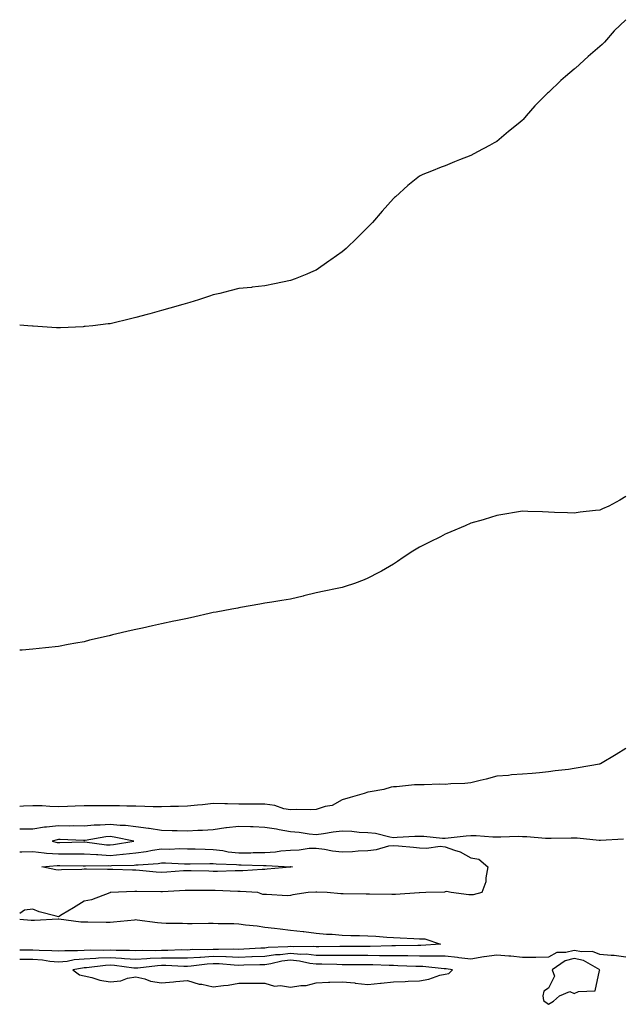
# Model space of a CAD drawing. Units: inches. Extents: x 1013363 to 1016003, y 7329578 to 7332218.
# Drawn here: x 1013363 to 1013597, y 7330259 to 7330641 of the extents above; entities that cross this region are included whole.
import ezdxf

# ---------------------------------------------------------------- set-up
doc = ezdxf.new("R2010")
doc.units = ezdxf.units.IN
doc.header["$MEASUREMENT"] = 0
doc.layers.add('Contour_10137329', color=7, linetype='Continuous', true_color=0x579dc9)

msp = doc.modelspace()

# ---------------------------------------------------------------- linework, layer by layer
at = {"layer": 'Contour_10137329'}
for points in [[(1013598.05, 7330640.68, 3209), (1013593.61, 7330636.36, 3209), (1013589.89, 7330631.92, 3209), (1013588.89, 7330631.08, 3209), (1013588.05, 7330630.23, 3209), (1013583.53, 7330626.44, 3209), (1013578.62, 7330621.92, 3209), (1013578.29, 7330621.68, 3209), (1013578.05, 7330621.46, 3209), (1013574.72, 7330618.59, 3209), (1013572.92, 7330617.05, 3209), (1013568.05, 7330612.49, 3209), (1013567.77, 7330612.2, 3209), (1013567.49, 7330611.92, 3209), (1013562.75, 7330607.23, 3209), (1013559.48, 7330603.35, 3209), (1013558.26, 7330601.92, 3209), (1013558.16, 7330601.81, 3209), (1013558.05, 7330601.7, 3209), (1013556.94, 7330600.81, 3209), (1013552.62, 7330597.35, 3209), (1013548.05, 7330593.46, 3209), (1013547.04, 7330592.93, 3209), (1013545.27, 7330591.92, 3209), (1013540.53, 7330589.44, 3209), (1013538.05, 7330588.03, 3209), (1013533.62, 7330586.35, 3209), (1013531.65, 7330585.52, 3209), (1013528.05, 7330584.02, 3209), (1013526.54, 7330583.43, 3209), (1013522.68, 7330581.92, 3209), (1013519.38, 7330580.6, 3209), (1013518.05, 7330579.92, 3209), (1013513.59, 7330576.38, 3209), (1013508.72, 7330571.92, 3209), (1013508.35, 7330571.62, 3209), (1013508.05, 7330571.35, 3209), (1013503.62, 7330566.35, 3209), (1013499.83, 7330561.92, 3209), (1013498.93, 7330561.05, 3209), (1013498.05, 7330560.22, 3209), (1013493.88, 7330556.09, 3209), (1013489.66, 7330551.92, 3209), (1013488.79, 7330551.18, 3209), (1013488.05, 7330550.55, 3209), (1013483.64, 7330547.51, 3209), (1013482.93, 7330547.03, 3209), (1013478.05, 7330543.51, 3209), (1013476.92, 7330543.05, 3209), (1013474.34, 7330541.92, 3209), (1013469.86, 7330540.11, 3209), (1013468.05, 7330539.42, 3209), (1013464.91, 7330538.78, 3209), (1013461.79, 7330538.18, 3209), (1013458.05, 7330537.36, 3209), (1013453.14, 7330536.84, 3209), (1013452.94, 7330536.81, 3209), (1013448.05, 7330536.32, 3209), (1013444.47, 7330535.51, 3209), (1013440.59, 7330534.45, 3209), (1013438.05, 7330533.85, 3209), (1013436.59, 7330533.37, 3209), (1013432.34, 7330531.92, 3209), (1013429.05, 7330530.93, 3209), (1013428.05, 7330530.64, 3209), (1013426.25, 7330530.12, 3209), (1013421.26, 7330528.71, 3209), (1013418.05, 7330527.78, 3209), (1013413.43, 7330526.54, 3209), (1013412.41, 7330526.27, 3209), (1013408.05, 7330525.16, 3209), (1013405.45, 7330524.52, 3209), (1013399.08, 7330522.95, 3209), (1013398.05, 7330522.69, 3209), (1013397.36, 7330522.61, 3209), (1013391.38, 7330521.92, 3209), (1013388.37, 7330521.6, 3209), (1013388.05, 7330521.56, 3209), (1013387.66, 7330521.53, 3209), (1013378.85, 7330521.11, 3209), (1013378.05, 7330521.06, 3209), (1013377.22, 7330521.09, 3209), (1013368.22, 7330521.76, 3209), (1013368.05, 7330521.76, 3209), (1013367.9, 7330521.77, 3209), (1013366.17, 7330521.92, 3209), (1013363, 7330522.17, 3209)], [(1013598.05, 7330455.7, 3210), (1013595.76, 7330454.21, 3210), (1013591.54, 7330451.92, 3210), (1013589.09, 7330450.87, 3210), (1013588.05, 7330450.39, 3210), (1013586.28, 7330450.16, 3210), (1013580.4, 7330449.57, 3210), (1013578.05, 7330449.22, 3210), (1013575.43, 7330449.3, 3210), (1013570.49, 7330449.48, 3210), (1013568.05, 7330449.56, 3210), (1013565.81, 7330449.68, 3210), (1013560.15, 7330449.82, 3210), (1013558.05, 7330449.92, 3210), (1013555.71, 7330449.58, 3210), (1013551.23, 7330448.74, 3210), (1013548.05, 7330448.33, 3210), (1013543.22, 7330446.76, 3210), (1013542.77, 7330446.64, 3210), (1013538.05, 7330445.24, 3210), (1013535.74, 7330444.23, 3210), (1013530.28, 7330441.92, 3210), (1013528.73, 7330441.24, 3210), (1013528.05, 7330440.97, 3210), (1013526.18, 7330440.05, 3210), (1013521.99, 7330437.99, 3210), (1013518.05, 7330436.03, 3210), (1013515.49, 7330434.47, 3210), (1013511.71, 7330431.92, 3210), (1013509.57, 7330430.4, 3210), (1013508.05, 7330429.35, 3210), (1013503.32, 7330426.65, 3210), (1013502.24, 7330426.11, 3210), (1013498.05, 7330423.96, 3210), (1013496.61, 7330423.36, 3210), (1013492.8, 7330421.92, 3210), (1013489.26, 7330420.71, 3210), (1013488.05, 7330420.37, 3210), (1013486.09, 7330419.96, 3210), (1013481.1, 7330418.88, 3210), (1013478.05, 7330418.24, 3210), (1013473.22, 7330417.09, 3210), (1013472.94, 7330417.03, 3210), (1013468.05, 7330415.81, 3210), (1013464.7, 7330415.27, 3210), (1013460.78, 7330414.65, 3210), (1013458.05, 7330414.22, 3210), (1013456.12, 7330413.85, 3210), (1013448.68, 7330412.55, 3210), (1013448.05, 7330412.43, 3210), (1013447.62, 7330412.34, 3210), (1013445.31, 7330411.92, 3210), (1013439.15, 7330410.81, 3210), (1013438.05, 7330410.67, 3210), (1013436.43, 7330410.3, 3210), (1013430.97, 7330409, 3210), (1013428.05, 7330408.36, 3210), (1013423.53, 7330407.4, 3210), (1013422.74, 7330407.24, 3210), (1013418.05, 7330406.22, 3210), (1013414.47, 7330405.5, 3210), (1013410.69, 7330404.56, 3210), (1013408.05, 7330403.99, 3210), (1013406.29, 7330403.68, 3210), (1013399.01, 7330401.92, 3210), (1013398.24, 7330401.74, 3210), (1013398.05, 7330401.68, 3210), (1013397.72, 7330401.59, 3210), (1013390.09, 7330399.88, 3210), (1013388.05, 7330399.27, 3210), (1013384.82, 7330398.69, 3210), (1013381.78, 7330398.19, 3210), (1013378.05, 7330397.49, 3210), (1013373.05, 7330396.92, 3210), (1013368.05, 7330396.37, 3210), (1013363.91, 7330396.07, 3210), (1013363, 7330396.02, 3210)], [(1013598.05, 7330357.88, 3211), (1013594.38, 7330355.59, 3211), (1013588.24, 7330351.92, 3211), (1013588.11, 7330351.86, 3211), (1013588.05, 7330351.85, 3211), (1013587.95, 7330351.83, 3211), (1013579.58, 7330350.39, 3211), (1013578.05, 7330350.07, 3211), (1013575.87, 7330349.75, 3211), (1013570.76, 7330349.21, 3211), (1013568.05, 7330348.76, 3211), (1013564.59, 7330348.46, 3211), (1013561.77, 7330348.2, 3211), (1013558.05, 7330347.9, 3211), (1013553.73, 7330347.6, 3211), (1013552.62, 7330347.35, 3211), (1013548.05, 7330347.12, 3211), (1013543.95, 7330346.02, 3211), (1013541.55, 7330345.42, 3211), (1013538.05, 7330344.48, 3211), (1013535.72, 7330344.26, 3211), (1013530.25, 7330344.12, 3211), (1013528.05, 7330343.95, 3211), (1013525.97, 7330344, 3211), (1013519.88, 7330343.75, 3211), (1013518.05, 7330343.81, 3211), (1013516.18, 7330343.79, 3211), (1013509.1, 7330342.97, 3211), (1013508.05, 7330342.95, 3211), (1013507.14, 7330342.83, 3211), (1013504.3, 7330341.92, 3211), (1013498.98, 7330341, 3211), (1013498.05, 7330340.89, 3211), (1013496.59, 7330340.46, 3211), (1013491.18, 7330338.79, 3211), (1013488.05, 7330337.9, 3211), (1013484.19, 7330335.78, 3211), (1013481.44, 7330335.31, 3211), (1013478.05, 7330334.18, 3211), (1013475.91, 7330334.05, 3211), (1013470.29, 7330334.16, 3211), (1013468.05, 7330334.04, 3211), (1013465.47, 7330334.5, 3211), (1013461.92, 7330335.79, 3211), (1013458.05, 7330336.24, 3211), (1013453.72, 7330336.24, 3211), (1013452.41, 7330336.28, 3211), (1013448.05, 7330336.29, 3211), (1013443.62, 7330336.36, 3211), (1013442.52, 7330336.39, 3211), (1013438.05, 7330336.47, 3211), (1013433.93, 7330336.04, 3211), (1013432.02, 7330335.89, 3211), (1013428.05, 7330335.5, 3211), (1013424.57, 7330335.4, 3211), (1013421.43, 7330335.3, 3211), (1013418.05, 7330335.2, 3211), (1013414.74, 7330335.24, 3211), (1013411.53, 7330335.4, 3211), (1013408.05, 7330335.44, 3211), (1013404.49, 7330335.48, 3211), (1013401.72, 7330335.59, 3211), (1013398.05, 7330335.64, 3211), (1013394.35, 7330335.63, 3211), (1013391.75, 7330335.63, 3211), (1013388.05, 7330335.61, 3211), (1013384.46, 7330335.51, 3211), (1013381.51, 7330335.38, 3211), (1013378.05, 7330335.28, 3211), (1013374.63, 7330335.33, 3211), (1013371.69, 7330335.56, 3211), (1013368.05, 7330335.61, 3211), (1013364.43, 7330335.54, 3211), (1013363, 7330335.41, 3211)], [(1013597.26, 7330322.72, 3212), (1013588.33, 7330322.2, 3212), (1013588.05, 7330322.2, 3212), (1013587.76, 7330322.21, 3212), (1013579.19, 7330323.07, 3212), (1013578.05, 7330323.11, 3212), (1013576.91, 7330323.07, 3212), (1013569.09, 7330322.96, 3212), (1013568.05, 7330322.93, 3212), (1013567.01, 7330322.96, 3212), (1013559.68, 7330323.56, 3212), (1013558.05, 7330323.61, 3212), (1013556.3, 7330323.67, 3212), (1013549.56, 7330323.43, 3212), (1013548.05, 7330323.48, 3212), (1013546.48, 7330323.49, 3212), (1013540.07, 7330323.94, 3212), (1013538.05, 7330323.94, 3212), (1013536.16, 7330323.81, 3212), (1013529.15, 7330323.02, 3212), (1013528.05, 7330322.94, 3212), (1013527, 7330322.98, 3212), (1013519.8, 7330323.67, 3212), (1013518.05, 7330323.72, 3212), (1013516.31, 7330323.66, 3212), (1013509.43, 7330323.3, 3212), (1013508.05, 7330323.24, 3212), (1013506.51, 7330323.46, 3212), (1013500.98, 7330324.85, 3212), (1013498.05, 7330325.17, 3212), (1013494.65, 7330325.32, 3212), (1013491.77, 7330325.64, 3212), (1013488.05, 7330325.78, 3212), (1013484.53, 7330325.43, 3212), (1013480.88, 7330324.75, 3212), (1013478.05, 7330324.42, 3212), (1013475.3, 7330324.67, 3212), (1013471.44, 7330325.31, 3212), (1013468.05, 7330325.57, 3212), (1013463.67, 7330326.31, 3212), (1013462.66, 7330326.52, 3212), (1013458.05, 7330327.21, 3212), (1013453.55, 7330327.41, 3212), (1013452.55, 7330327.42, 3212), (1013448.05, 7330327.61, 3212), (1013443.18, 7330327.05, 3212), (1013442.91, 7330327.05, 3212), (1013438.05, 7330326.31, 3212), (1013433.86, 7330326.1, 3212), (1013432.12, 7330325.99, 3212), (1013428.05, 7330325.79, 3212), (1013424.1, 7330325.87, 3212), (1013422.1, 7330325.97, 3212), (1013418.05, 7330326.04, 3212), (1013413.16, 7330326.81, 3212), (1013412.98, 7330326.86, 3212), (1013408.05, 7330327.47, 3212), (1013404.09, 7330327.95, 3212), (1013402, 7330327.98, 3212), (1013398.05, 7330328.38, 3212), (1013394.22, 7330328.09, 3212), (1013391.88, 7330328.09, 3212), (1013388.05, 7330327.75, 3212), (1013383.92, 7330327.79, 3212), (1013382.2, 7330327.76, 3212), (1013378.05, 7330327.81, 3212), (1013373.42, 7330327.3, 3212), (1013372.65, 7330327.32, 3212), (1013368.05, 7330326.61, 3212), (1013363.42, 7330326.55, 3212), (1013363, 7330326.56, 3212)], [(1013363, 7330317.72, 3212), (1013363.86, 7330317.74, 3212), (1013368.05, 7330317.84, 3212), (1013372.54, 7330317.43, 3212), (1013373.35, 7330317.23, 3212), (1013378.05, 7330316.92, 3212), (1013383, 7330316.97, 3212), (1013383.11, 7330316.97, 3212), (1013388.05, 7330317.03, 3212), (1013392.82, 7330316.69, 3212), (1013393.27, 7330316.7, 3212), (1013398.05, 7330316.4, 3212), (1013402.98, 7330316.85, 3212), (1013403.12, 7330316.85, 3212), (1013408.05, 7330317.37, 3212), (1013412.09, 7330317.88, 3212), (1013414.49, 7330318.36, 3212), (1013418.05, 7330318.87, 3212), (1013421.13, 7330318.84, 3212), (1013425.13, 7330319, 3212), (1013428.05, 7330318.97, 3212), (1013431.04, 7330318.93, 3212), (1013434.88, 7330318.75, 3212), (1013438.05, 7330318.71, 3212), (1013441.74, 7330318.23, 3212), (1013443.9, 7330317.77, 3212), (1013448.05, 7330317.33, 3212), (1013452.59, 7330317.38, 3212), (1013453.58, 7330317.45, 3212), (1013458.05, 7330317.52, 3212), (1013462.2, 7330317.77, 3212), (1013464.3, 7330318.17, 3212), (1013468.05, 7330318.46, 3212), (1013471.45, 7330318.52, 3212), (1013475.28, 7330319.15, 3212), (1013478.05, 7330319.21, 3212), (1013481.19, 7330318.78, 3212), (1013484.28, 7330318.15, 3212), (1013488.05, 7330317.7, 3212), (1013492.09, 7330317.88, 3212), (1013494.28, 7330318.15, 3212), (1013498.05, 7330318.34, 3212), (1013501.35, 7330318.61, 3212), (1013506.16, 7330320.03, 3212), (1013508.05, 7330320.26, 3212), (1013509.92, 7330320.05, 3212), (1013515.76, 7330319.63, 3212), (1013518.05, 7330319.34, 3212), (1013520.83, 7330319.14, 3212), (1013526.13, 7330319.99, 3212), (1013528.05, 7330319.76, 3212), (1013531.6, 7330318.37, 3212), (1013533.84, 7330317.71, 3212), (1013538.05, 7330315.41, 3212), (1013541.06, 7330314.93, 3212), (1013544.6, 7330311.92, 3212), (1013543.75, 7330307.63, 3212), (1013543.81, 7330306.15, 3212), (1013542.24, 7330301.92, 3212), (1013538.89, 7330301.09, 3212), (1013538.05, 7330301.07, 3212), (1013537.25, 7330301.12, 3212), (1013530.42, 7330301.92, 3212), (1013528.5, 7330302.37, 3212), (1013528.05, 7330302.25, 3212), (1013527.8, 7330302.17, 3212), (1013520.51, 7330301.92, 3212), (1013518.13, 7330301.84, 3212), (1013518.05, 7330301.85, 3212), (1013517.98, 7330301.85, 3212), (1013508.74, 7330301.23, 3212), (1013508.05, 7330301.21, 3212), (1013507.34, 7330301.2, 3212), (1013498.67, 7330301.3, 3212), (1013498.05, 7330301.3, 3212), (1013497.42, 7330301.3, 3212), (1013488.5, 7330301.47, 3212), (1013488.05, 7330301.47, 3212), (1013487.57, 7330301.44, 3212), (1013482.22, 7330301.92, 3212), (1013478.26, 7330302.12, 3212), (1013478.05, 7330302.12, 3212), (1013477.87, 7330302.1, 3212), (1013474.93, 7330301.92, 3212), (1013468.96, 7330301.01, 3212), (1013468.05, 7330300.81, 3212), (1013466.86, 7330300.73, 3212), (1013458.72, 7330301.25, 3212), (1013458.05, 7330301.19, 3212), (1013457.34, 7330301.2, 3212), (1013455.38, 7330301.92, 3212), (1013448.47, 7330302.34, 3212), (1013447.63, 7330302.34, 3212), (1013438.85, 7330302.72, 3212), (1013438.05, 7330302.73, 3212), (1013437.23, 7330302.74, 3212), (1013428.91, 7330302.77, 3212), (1013428.05, 7330302.79, 3212), (1013427.24, 7330302.74, 3212), (1013418.33, 7330302.2, 3212), (1013418.05, 7330302.18, 3212), (1013417.77, 7330302.2, 3212), (1013408.45, 7330302.33, 3212), (1013408.05, 7330302.35, 3212), (1013407.62, 7330302.35, 3212), (1013398.1, 7330301.92, 3212), (1013398.07, 7330301.9, 3212), (1013398.05, 7330301.9, 3212), (1013398.02, 7330301.9, 3212), (1013390.8, 7330299.17, 3212), (1013388.05, 7330298.58, 3212), (1013383.88, 7330296.09, 3212), (1013379.53, 7330293.4, 3212), (1013378.05, 7330292.5, 3212), (1013377.19, 7330292.78, 3212), (1013370.56, 7330294.43, 3212), (1013368.05, 7330295.52, 3212), (1013364.9, 7330295.07, 3212), (1013363, 7330293.84, 3212)], [(1013363, 7330291.66, 3212), (1013367.41, 7330291.28, 3212), (1013368.05, 7330291.24, 3212), (1013368.69, 7330291.28, 3212), (1013377.9, 7330291.77, 3212), (1013378.05, 7330291.78, 3212), (1013378.2, 7330291.77, 3212), (1013386.73, 7330290.6, 3212), (1013388.05, 7330290.55, 3212), (1013389.38, 7330290.6, 3212), (1013396.59, 7330290.47, 3212), (1013398.05, 7330290.51, 3212), (1013399.38, 7330290.59, 3212), (1013407.55, 7330291.42, 3212), (1013408.05, 7330291.45, 3212), (1013408.55, 7330291.42, 3212), (1013416.43, 7330290.3, 3212), (1013418.05, 7330290.21, 3212), (1013419.86, 7330290.11, 3212), (1013426.19, 7330290.07, 3212), (1013428.05, 7330289.95, 3212), (1013429.96, 7330290.01, 3212), (1013436.18, 7330290.06, 3212), (1013438.05, 7330290.11, 3212), (1013439.98, 7330289.99, 3212), (1013446.03, 7330289.9, 3212), (1013448.05, 7330289.77, 3212), (1013450.57, 7330289.4, 3212), (1013455.17, 7330289.04, 3212), (1013458.05, 7330288.56, 3212), (1013461.88, 7330288.09, 3212), (1013464.02, 7330287.89, 3212), (1013468.05, 7330287.37, 3212), (1013472.93, 7330286.8, 3212), (1013473.19, 7330286.78, 3212), (1013478.05, 7330286.25, 3212), (1013481.99, 7330285.85, 3212), (1013484.22, 7330285.75, 3212), (1013488.05, 7330285.4, 3212), (1013491.46, 7330285.33, 3212), (1013494.75, 7330285.23, 3212), (1013498.05, 7330285.15, 3212), (1013501.13, 7330284.99, 3212), (1013505.36, 7330284.61, 3212), (1013508.05, 7330284.46, 3212), (1013510.52, 7330284.39, 3212), (1013515.88, 7330284.08, 3212), (1013518.05, 7330284.02, 3212), (1013520.09, 7330283.96, 3212), (1013526.17, 7330281.92, 3212), (1013518.63, 7330281.35, 3212), (1013518.05, 7330281.35, 3212)], [(1013518.05, 7330281.35, 3212), (1013517.49, 7330281.36, 3212), (1013508.74, 7330281.23, 3212), (1013508.05, 7330281.24, 3212), (1013507.38, 7330281.25, 3212), (1013498.93, 7330281.04, 3212), (1013498.05, 7330281.05, 3212), (1013497.18, 7330281.05, 3212), (1013489, 7330280.98, 3212), (1013488.05, 7330280.98, 3212), (1013487.11, 7330280.98, 3212), (1013479.09, 7330280.88, 3212), (1013478.05, 7330280.89, 3212), (1013477.13, 7330281, 3212), (1013469.1, 7330280.87, 3212), (1013468.05, 7330280.97, 3212), (1013466.97, 7330280.84, 3212), (1013459.37, 7330280.6, 3212), (1013458.05, 7330280.41, 3212), (1013456.48, 7330280.35, 3212), (1013449.98, 7330279.98, 3212), (1013448.05, 7330279.91, 3212), (1013446.1, 7330279.97, 3212), (1013440.17, 7330279.8, 3212), (1013438.05, 7330279.85, 3212), (1013435.86, 7330279.73, 3212), (1013430.17, 7330279.8, 3212), (1013428.05, 7330279.65, 3212), (1013425.8, 7330279.67, 3212), (1013420.47, 7330279.5, 3212), (1013418.05, 7330279.52, 3212), (1013415.53, 7330279.4, 3212), (1013410.53, 7330279.43, 3212), (1013408.05, 7330279.3, 3212), (1013405.6, 7330279.46, 3212), (1013400.48, 7330279.49, 3212), (1013398.05, 7330279.64, 3212), (1013395.66, 7330279.53, 3212), (1013390.33, 7330279.65, 3212), (1013388.05, 7330279.53, 3212), (1013385.45, 7330279.32, 3212), (1013380.57, 7330279.4, 3212), (1013378.05, 7330279.15, 3212), (1013375.5, 7330279.38, 3212), (1013370.52, 7330279.45, 3212), (1013368.05, 7330279.64, 3212), (1013365.77, 7330279.64, 3212), (1013363, 7330279.63, 3212)], [(1013598.05, 7330276.85, 3213), (1013593.6, 7330277.47, 3213), (1013592.48, 7330277.49, 3213), (1013588.05, 7330277.98, 3213), (1013585.23, 7330279.1, 3213), (1013581.08, 7330278.89, 3213), (1013578.05, 7330279.51, 3213), (1013574.79, 7330278.66, 3213), (1013571.3, 7330278.67, 3213), (1013568.05, 7330276.89, 3213), (1013563.17, 7330276.8, 3213), (1013562.94, 7330276.81, 3213), (1013558.05, 7330276.72, 3213), (1013553.45, 7330277.32, 3213), (1013552.71, 7330277.26, 3213), (1013548.05, 7330277.67, 3213), (1013543.14, 7330277, 3213), (1013542.97, 7330277, 3213), (1013538.05, 7330276.15, 3213), (1013533.29, 7330276.68, 3213), (1013532.87, 7330276.74, 3213), (1013528.05, 7330277.22, 3213), (1013523.43, 7330277.3, 3213), (1013522.72, 7330277.25, 3213), (1013518.05, 7330277.32, 3213), (1013513.51, 7330277.37, 3213), (1013512.61, 7330277.36, 3213), (1013508.05, 7330277.42, 3213), (1013503.6, 7330277.46, 3213), (1013502.53, 7330277.44, 3213), (1013498.05, 7330277.48, 3213), (1013493.61, 7330277.48, 3213), (1013492.5, 7330277.47, 3213), (1013488.05, 7330277.47, 3213), (1013483.63, 7330277.5, 3213), (1013482.48, 7330277.48, 3213), (1013478.05, 7330277.51, 3213), (1013474.12, 7330277.99, 3213), (1013472.01, 7330277.96, 3213), (1013468.05, 7330278.34, 3213), (1013463.98, 7330277.85, 3213), (1013462.18, 7330277.79, 3213), (1013458.05, 7330277.19, 3213), (1013453.13, 7330277, 3213), (1013452.98, 7330276.99, 3213), (1013448.05, 7330276.81, 3213), (1013443.09, 7330276.96, 3213), (1013443.01, 7330276.96, 3213), (1013438.05, 7330277.1, 3213), (1013433.16, 7330276.81, 3213), (1013432.9, 7330276.77, 3213), (1013428.05, 7330276.45, 3213), (1013423.49, 7330276.49, 3213), (1013422.65, 7330276.52, 3213), (1013418.05, 7330276.56, 3213), (1013413.63, 7330276.34, 3213), (1013412.33, 7330276.19, 3213), (1013408.05, 7330275.96, 3213), (1013403.71, 7330276.26, 3213), (1013402.53, 7330276.4, 3213), (1013398.05, 7330276.68, 3213), (1013393.5, 7330276.47, 3213), (1013392.48, 7330276.35, 3213), (1013388.05, 7330276.12, 3213), (1013384.16, 7330275.8, 3213), (1013381.39, 7330275.26, 3213), (1013378.05, 7330274.93, 3213), (1013374.74, 7330275.23, 3213), (1013371.8, 7330275.67, 3213), (1013368.05, 7330275.97, 3213), (1013364.01, 7330275.96, 3213), (1013363, 7330275.97, 3213)]]:
    msp.add_polyline3d(points, dxfattribs=at)
for points in [[(1013398.05, 7330320.44, 3213), (1013399.41, 7330320.56, 3213), (1013407.21, 7330321.92, 3213), (1013399.63, 7330323.5, 3213), (1013398.05, 7330323.66, 3213), (1013396.44, 7330323.54, 3213), (1013388.35, 7330322.22, 3213), (1013388.05, 7330322.2, 3213), (1013387.77, 7330322.2, 3213), (1013378.67, 7330322.54, 3213), (1013378.05, 7330322.54, 3213), (1013377.49, 7330322.48, 3213), (1013375.56, 7330321.92, 3213), (1013377.55, 7330321.43, 3213), (1013378.05, 7330321.39, 3213), (1013378.57, 7330321.4, 3213), (1013387.82, 7330321.69, 3213), (1013388.05, 7330321.69, 3213), (1013388.3, 7330321.67, 3213), (1013396.65, 7330320.52, 3213)], [(1013468.05, 7330311.78, 3211), (1013467.9, 7330311.77, 3211), (1013459, 7330310.97, 3211), (1013458.05, 7330310.94, 3211), (1013457.06, 7330310.94, 3211), (1013449.52, 7330310.45, 3211), (1013448.05, 7330310.44, 3211), (1013446.58, 7330310.45, 3211), (1013439.78, 7330310.19, 3211), (1013438.05, 7330310.19, 3211), (1013436.35, 7330310.22, 3211), (1013429.54, 7330310.42, 3211), (1013428.05, 7330310.45, 3211), (1013426.47, 7330310.34, 3211), (1013420.1, 7330309.87, 3211), (1013418.05, 7330309.73, 3211), (1013415.98, 7330309.85, 3211), (1013409.44, 7330310.54, 3211), (1013408.05, 7330310.62, 3211), (1013406.75, 7330310.62, 3211), (1013399.06, 7330310.92, 3211), (1013398.05, 7330310.91, 3211), (1013397.02, 7330310.89, 3211), (1013388.96, 7330311.01, 3211), (1013388.05, 7330311, 3211), (1013387.07, 7330310.94, 3211), (1013379.21, 7330310.76, 3211), (1013378.05, 7330310.68, 3211), (1013376.96, 7330310.83, 3211), (1013371.56, 7330311.92, 3211), (1013377.48, 7330312.49, 3211), (1013378.05, 7330312.45, 3211), (1013378.59, 7330312.46, 3211), (1013387.61, 7330312.36, 3211), (1013388.05, 7330312.37, 3211), (1013388.47, 7330312.34, 3211), (1013397.57, 7330312.4, 3211), (1013398.05, 7330312.37, 3211), (1013398.55, 7330312.41, 3211), (1013407.38, 7330312.59, 3211), (1013408.05, 7330312.66, 3211), (1013408.9, 7330312.76, 3211), (1013416.68, 7330313.28, 3211), (1013418.05, 7330313.48, 3211), (1013419.6, 7330313.47, 3211), (1013426.91, 7330313.07, 3211), (1013428.05, 7330313.06, 3211), (1013429.17, 7330313.04, 3211), (1013436.76, 7330313.21, 3211), (1013438.05, 7330313.19, 3211), (1013439.18, 7330313.05, 3211), (1013447.11, 7330312.86, 3211), (1013448.05, 7330312.76, 3211), (1013448.9, 7330312.76, 3211), (1013457.52, 7330312.45, 3211), (1013458.05, 7330312.46, 3211), (1013458.63, 7330312.5, 3211), (1013467.96, 7330312, 3211), (1013468.14, 7330312.01, 3211), (1013468.85, 7330311.92, 3211), (1013468.18, 7330311.79, 3211)], [(1013528.05, 7330270.32, 3214), (1013529.44, 7330270.53, 3214), (1013530.9, 7330271.92, 3214), (1013528.45, 7330272.32, 3214), (1013528.05, 7330272.36, 3214), (1013527.6, 7330272.37, 3214), (1013519.39, 7330273.26, 3214), (1013518.05, 7330273.28, 3214), (1013516.67, 7330273.29, 3214), (1013509.71, 7330273.58, 3214), (1013508.05, 7330273.6, 3214), (1013506.35, 7330273.61, 3214), (1013500.02, 7330273.89, 3214), (1013498.05, 7330273.91, 3214), (1013496.06, 7330273.91, 3214), (1013490.1, 7330273.97, 3214), (1013488.05, 7330273.97, 3214), (1013485.99, 7330273.98, 3214), (1013480.24, 7330274.11, 3214), (1013478.05, 7330274.12, 3214), (1013475.54, 7330274.43, 3214), (1013471.51, 7330275.38, 3214), (1013468.05, 7330275.71, 3214), (1013464.67, 7330275.3, 3214), (1013460.45, 7330274.32, 3214), (1013458.05, 7330273.97, 3214), (1013456.08, 7330273.89, 3214), (1013449.91, 7330273.77, 3214), (1013448.05, 7330273.7, 3214), (1013446.21, 7330273.76, 3214), (1013440.4, 7330274.27, 3214), (1013438.05, 7330274.34, 3214), (1013435.76, 7330274.21, 3214), (1013429.46, 7330273.33, 3214), (1013428.05, 7330273.23, 3214), (1013426.72, 7330273.25, 3214), (1013419.72, 7330273.59, 3214), (1013418.05, 7330273.6, 3214), (1013416.45, 7330273.52, 3214), (1013408.79, 7330272.66, 3214), (1013408.05, 7330272.62, 3214), (1013407.3, 7330272.67, 3214), (1013399.74, 7330273.61, 3214), (1013398.05, 7330273.72, 3214), (1013396.33, 7330273.64, 3214), (1013388.88, 7330272.75, 3214), (1013388.05, 7330272.71, 3214), (1013387.33, 7330272.65, 3214), (1013383.59, 7330271.92, 3214), (1013386.19, 7330270.06, 3214), (1013388.05, 7330269.63, 3214), (1013391.01, 7330268.96, 3214), (1013394.09, 7330267.96, 3214), (1013398.05, 7330267.26, 3214), (1013402.27, 7330267.7, 3214), (1013404.8, 7330268.67, 3214), (1013408.05, 7330269.24, 3214), (1013411.52, 7330268.46, 3214), (1013413.75, 7330267.62, 3214), (1013418.05, 7330266.96, 3214), (1013422.67, 7330267.31, 3214), (1013423.57, 7330267.44, 3214), (1013428.05, 7330267.82, 3214), (1013432.59, 7330266.47, 3214), (1013433.62, 7330266.35, 3214), (1013438.05, 7330265.36, 3214), (1013442.07, 7330265.95, 3214), (1013443.9, 7330266.08, 3214), (1013448.05, 7330266.79, 3214), (1013452.89, 7330266.76, 3214), (1013453.2, 7330266.77, 3214), (1013458.05, 7330266.74, 3214), (1013461.83, 7330265.69, 3214), (1013464.1, 7330265.87, 3214), (1013468.05, 7330265.25, 3214), (1013472.05, 7330265.93, 3214), (1013474.1, 7330265.86, 3214), (1013478.05, 7330266.96, 3214), (1013482.84, 7330267.13, 3214), (1013483.28, 7330267.16, 3214), (1013488.05, 7330267.34, 3214), (1013493, 7330266.88, 3214), (1013493.12, 7330266.85, 3214), (1013498.05, 7330266.26, 3214), (1013502.91, 7330266.78, 3214), (1013503.17, 7330266.81, 3214), (1013508.05, 7330267.34, 3214), (1013512.53, 7330267.44, 3214), (1013513.71, 7330267.58, 3214), (1013518.05, 7330267.69, 3214), (1013521.67, 7330268.3, 3214), (1013525.97, 7330269.84, 3214)], [(1013568.05, 7330258.59, 3214), (1013570.1, 7330259.87, 3214), (1013572.36, 7330261.92, 3214), (1013576.42, 7330263.55, 3214), (1013578.05, 7330262.8, 3214), (1013579.7, 7330263.58, 3214), (1013586.18, 7330263.79, 3214), (1013587.87, 7330271.75, 3214), (1013587.98, 7330271.92, 3214), (1013581.72, 7330275.6, 3214), (1013578.05, 7330276.34, 3214), (1013574.53, 7330275.43, 3214), (1013569.57, 7330271.92, 3214), (1013570.42, 7330269.55, 3214), (1013568.05, 7330264.81, 3214), (1013566.29, 7330263.68, 3214), (1013565.89, 7330261.92, 3214), (1013566.17, 7330260.04, 3214)]]:
    msp.add_polyline3d(points, close=True, dxfattribs=at)

doc.saveas('drawing.dxf')
